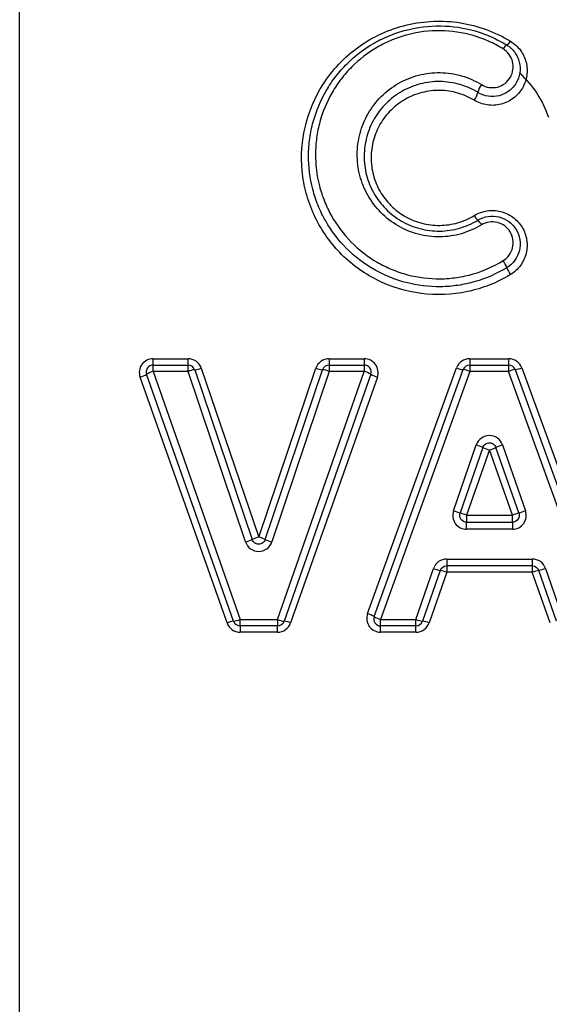
# Model space of a CAD drawing. Units: millimetres. Extents: x 140 to 267, y 88 to 274.
# Drawn here: x 226 to 234, y 219 to 233 of the extents above; entities that cross this region are included whole.
import ezdxf

# ---------------------------------------------------------------- set-up
doc = ezdxf.new("R2010")
doc.units = ezdxf.units.MM

msp = doc.modelspace()

# ---------------------------------------------------------------- linework, layer by layer
at = {"color": 8, "linetype": 'Continuous', "lineweight": 25}
msp.add_line((226.199, 204.706), (226.199, 247.369), dxfattribs=at)
at = {"color": 7, "linetype": 'Continuous', "lineweight": 25}
for p, q in [((228.119, 227.931), (228.119, 228.022)), ((228.119, 228.022), (228.621, 228.022)), ((228.621, 227.931), (228.621, 228.022)), ((230.65, 228.022), (230.65, 227.931)), ((230.65, 228.022), (231.154, 228.022)), ((231.154, 228.022), (231.154, 227.931)), ((232.671, 228.022), (232.671, 227.931)), ((232.671, 228.022), (233.231, 228.022)), ((233.231, 228.022), (233.231, 227.931)), ((228.119, 227.839), (228.119, 227.931)), ((228.119, 227.931), (228.621, 227.931)), ((228.621, 227.839), (228.621, 227.931)), ((228.81, 227.886), (229.637, 225.457)), ((229.637, 225.457), (230.46, 227.886)), ((230.65, 227.931), (230.65, 227.839)), ((230.65, 227.931), (231.154, 227.931)), ((231.154, 227.931), (231.154, 227.839)), ((231.202, 224.357), (232.482, 227.89)), ((232.671, 227.931), (233.231, 227.931)), ((232.671, 227.931), (232.671, 227.839)), ((233.231, 227.931), (233.231, 227.839)), ((233.419, 227.89), (234.706, 224.357)), ((229.181, 224.223), (227.931, 227.756)), ((229.275, 224.248), (228.025, 227.798)), ((228.119, 227.839), (229.37, 224.273)), ((228.621, 227.839), (228.119, 227.839)), ((229.447, 225.387), (228.621, 227.839)), ((228.716, 227.863), (229.542, 225.423)), ((229.731, 225.423), (230.555, 227.863)), ((230.65, 227.839), (229.826, 225.388)), ((229.907, 224.273), (231.154, 227.839)), ((231.249, 227.798), (230.001, 224.248)), ((231.343, 227.757), (230.096, 224.223)), ((231.154, 227.839), (230.65, 227.839)), ((231.296, 224.315), (232.576, 227.865)), ((232.671, 227.839), (231.39, 224.273)), ((233.231, 227.839), (232.671, 227.839)), ((234.518, 224.273), (233.231, 227.839)), ((233.325, 227.865), (234.612, 224.315)), ((232.438, 225.836), (232.765, 226.783)), ((232.86, 226.746), (232.532, 225.804)), ((233.378, 225.804), (233.049, 226.747)), ((233.143, 226.783), (233.472, 225.836)), ((232.954, 226.71), (232.627, 225.773)), ((233.284, 225.773), (232.954, 226.71)), ((232.627, 225.773), (232.627, 225.671)), ((232.627, 225.773), (233.284, 225.773)), ((233.284, 225.671), (233.284, 225.773)), ((232.627, 225.569), (232.627, 225.671)), ((232.627, 225.671), (233.284, 225.671)), ((233.284, 225.671), (233.284, 225.569)), ((233.284, 225.569), (232.627, 225.569)), ((232.341, 225.142), (233.571, 225.142)), ((232.341, 225.142), (232.341, 225.046)), ((233.571, 225.046), (232.341, 225.046)), ((232.341, 225.046), (232.341, 224.951)), ((233.571, 225.142), (233.571, 225.046)), ((233.571, 225.046), (233.571, 224.951)), ((231.898, 224.273), (232.152, 225.007)), ((232.246, 224.979), (231.993, 224.248)), ((232.341, 224.951), (232.087, 224.224)), ((233.571, 224.951), (232.341, 224.951)), ((233.826, 224.224), (233.571, 224.951)), ((233.921, 224.248), (233.666, 224.979)), ((233.76, 225.007), (234.015, 224.273)), ((229.37, 224.273), (229.907, 224.273)), ((229.37, 224.181), (229.37, 224.273)), ((229.907, 224.273), (229.907, 224.181)), ((231.39, 224.273), (231.898, 224.273)), ((231.39, 224.181), (231.39, 224.273)), ((231.898, 224.181), (231.898, 224.273)), ((229.907, 224.181), (229.37, 224.181)), ((229.37, 224.181), (229.37, 224.09)), ((229.907, 224.09), (229.37, 224.09)), ((229.907, 224.09), (229.907, 224.181)), ((231.898, 224.181), (231.39, 224.181)), ((231.39, 224.09), (231.39, 224.181)), ((231.898, 224.09), (231.39, 224.09)), ((231.898, 224.09), (231.898, 224.181))]:
    msp.add_line(p, q, dxfattribs=at)
for centre, radius, start, end in [((233.153, 232.633), 0.114, 297.0896, 335.8224), ((233.26, 232.427), 0.118, 118.1647, 155.7144), ((232.55, 231.891), 0.241, 320.236, 349.8885), ((233.022, 231.809), 0.237, 140.0121, 170.3729), ((232.921, 230.171), 0.207, 206.2508, 229.8487), ((232.644, 229.848), 0.219, 26.4554, 48.9146), ((232.856, 229.214), 0.367, 18.3786, 36.1843), ((233.566, 229.454), 0.382, 198.944, 215.9553), ((228.119, 227.831), 0.1, 90, 199.4004), ((228.621, 227.831), 0.1, 18.7077, 90), ((228.691, 228.165), 0.303, 274.6817, 293.1866), ((230.58, 228.165), 0.303, 246.8677, 265.3762), ((230.65, 227.831), 0.1, 90, 161.3477), ((231.154, 227.831), 0.1, 340.6405, 90), ((232.608, 228.167), 0.304, 245.7058, 264.1346), ((232.671, 227.831), 0.1, 90, 160.1617), ((233.231, 227.831), 0.1, 19.9296, 90), ((233.293, 228.168), 0.304, 275.9613, 294.3836), ((227.839, 228.095), 0.351, 285.1561, 302.0172), ((228.208, 227.51), 0.34, 105.0168, 122.433), ((228.744, 227.548), 0.316, 95.2308, 113.0218), ((230.527, 227.548), 0.316, 67.0322, 84.8284), ((231.066, 227.511), 0.34, 57.6043, 75.025), ((231.435, 228.095), 0.351, 238.0192, 254.886), ((232.541, 227.55), 0.317, 65.8779, 83.56), ((233.361, 227.55), 0.317, 96.538, 114.211), ((232.526, 226.016), 0.803, 65.4221, 72.6449), ((233.218, 227.547), 0.877, 245.8863, 252.4884), ((232.689, 227.547), 0.878, 287.5979, 294.1966), ((233.384, 226.017), 0.803, 107.4408, 114.6625), ((233.313, 228.278), 2.594, 250.2806, 252.482), ((231.952, 223.907), 1.984, 70.1131, 72.9887), ((233.962, 223.907), 1.985, 107.098, 109.9721), ((232.592, 228.282), 2.599, 287.6065, 289.8039), ((229.193, 226.218), 0.869, 287.0328, 293.7001), ((229.919, 224.545), 0.955, 107.1867, 113.2432), ((229.355, 224.545), 0.955, 66.8107, 72.8691), ((230.08, 226.218), 0.869, 246.355, 253.0226), ((232.351, 225.507), 0.539, 248.2666, 258.7623), ((232.153, 224.484), 0.504, 68.0959, 79.2997), ((233.76, 224.484), 0.504, 100.7932, 111.9913), ((233.56, 225.508), 0.539, 281.3325, 291.82), ((231.107, 224.017), 0.352, 57.5926, 74.3925), ((229.304, 223.945), 0.304, 95.4062, 113.8654), ((229.242, 224.563), 0.317, 275.971, 293.6961), ((229.37, 224.281), 0.1, 199.4004, 270), ((230.034, 224.563), 0.317, 246.3436, 264.0727), ((229.907, 224.281), 0.1, 270, 340.6405), ((229.973, 223.945), 0.304, 66.1746, 84.6366), ((231.39, 224.281), 0.1, 160.1617, 270), ((231.481, 224.602), 0.341, 237.1678, 254.535), ((232.024, 224.563), 0.316, 246.5494, 264.2988), ((231.898, 224.281), 0.1, 270, 340.8519), ((231.965, 223.946), 0.304, 66.3817, 84.8579)]:
    msp.add_arc(centre, radius, start, end, dxfattribs=at)
at = {"color": 8, "linetype": 'Continuous', "lineweight": 25}
msp.add_open_spline([(230.56, 231.96), (230.628, 232.067), (230.705, 232.166), (230.877, 232.348), (230.973, 232.431), (231.18, 232.579), (231.29, 232.643), (231.522, 232.748), (231.645, 232.791), (231.895, 232.85), (232.022, 232.867), (232.28, 232.877), (232.41, 232.87), (232.791, 232.81), (233.037, 232.72), (233.257, 232.586)], degree=3, knots=[0, 0, 0, 0, 0.125, 0.125, 0.25, 0.25, 0.375, 0.375, 0.5, 0.5, 0.625, 0.625, 0.75, 0.75, 1, 1, 1, 1], dxfattribs=at)
at = {"color": 7, "linetype": 'Continuous', "lineweight": 25}
for points, knots in [([(233.204, 229.33), (233.061, 229.243), (232.909, 229.176), (232.668, 229.106), (232.585, 229.088), (232.42, 229.064), (232.337, 229.057), (232.087, 229.054), (231.918, 229.074), (231.676, 229.137), (231.597, 229.163), (231.443, 229.226), (231.367, 229.263), (231.15, 229.388), (231.018, 229.489), (230.782, 229.726), (230.682, 229.858), (230.559, 230.073), (230.522, 230.148), (230.46, 230.301), (230.435, 230.378), (230.373, 230.615), (230.352, 230.781), (230.354, 231.025), (230.36, 231.106), (230.382, 231.267), (230.398, 231.348), (230.463, 231.584), (230.526, 231.733), (230.649, 231.945), (230.695, 232.014), (230.795, 232.142), (230.849, 232.203), (231.022, 232.376), (231.156, 232.478), (231.37, 232.6), (231.444, 232.636), (231.598, 232.699), (231.678, 232.725), (231.92, 232.788), (232.085, 232.808), (232.422, 232.803), (232.587, 232.779), (232.828, 232.709), (232.907, 232.681), (233.06, 232.614), (233.133, 232.575), (233.204, 232.532)], [0, 0, 0, 0, 0.0625, 0.0625, 0.09375, 0.09375, 0.125, 0.125, 0.1875, 0.1875, 0.21875, 0.21875, 0.25, 0.25, 0.3125, 0.3125, 0.375, 0.375, 0.40625, 0.40625, 0.4375, 0.4375, 0.5, 0.5, 0.53125, 0.53125, 0.5625, 0.5625, 0.625, 0.625, 0.65625, 0.65625, 0.6875, 0.6875, 0.75, 0.75, 0.78125, 0.78125, 0.8125, 0.8125, 0.875, 0.875, 0.9375, 0.9375, 0.96875, 0.96875, 1, 1, 1, 1]), ([(233.152, 232.476), (233.085, 232.517), (233.015, 232.554), (232.87, 232.618), (232.795, 232.645), (232.567, 232.711), (232.41, 232.735), (232.091, 232.739), (231.934, 232.719), (231.704, 232.659), (231.628, 232.634), (231.483, 232.574), (231.413, 232.539), (231.21, 232.422), (231.084, 232.325), (230.92, 232.161), (230.869, 232.103), (230.775, 231.981), (230.732, 231.916), (230.616, 231.715), (230.557, 231.573), (230.496, 231.35), (230.48, 231.273), (230.459, 231.121), (230.454, 231.044), (230.452, 230.813), (230.471, 230.656), (230.529, 230.431), (230.553, 230.358), (230.612, 230.213), (230.646, 230.141), (230.762, 229.937), (230.856, 229.812), (231.079, 229.585), (231.203, 229.489), (231.409, 229.37), (231.481, 229.334), (231.627, 229.274), (231.702, 229.249), (231.931, 229.188), (232.092, 229.168), (232.329, 229.171), (232.408, 229.178), (232.565, 229.201), (232.643, 229.218), (232.872, 229.284), (233.016, 229.348), (233.152, 229.431)], [0, 0, 0, 0, 0.03125, 0.03125, 0.0625, 0.0625, 0.125, 0.125, 0.1875, 0.1875, 0.21875, 0.21875, 0.25, 0.25, 0.3125, 0.3125, 0.34375, 0.34375, 0.375, 0.375, 0.4375, 0.4375, 0.46875, 0.46875, 0.5, 0.5, 0.5625, 0.5625, 0.59375, 0.59375, 0.625, 0.625, 0.6875, 0.6875, 0.75, 0.75, 0.78125, 0.78125, 0.8125, 0.8125, 0.875, 0.875, 0.90625, 0.90625, 0.9375, 0.9375, 1, 1, 1, 1]), ([(233.257, 232.586), (233.313, 232.552), (233.362, 232.507), (233.438, 232.403), (233.466, 232.344), (233.497, 232.22), (233.5, 232.154), (233.482, 232.028), (233.461, 231.966), (233.395, 231.855), (233.351, 231.805), (233.246, 231.726), (233.185, 231.696), (233.057, 231.663), (232.989, 231.659), (232.856, 231.679), (232.793, 231.702), (232.736, 231.737)], [0, 0, 0, 0, 0.125, 0.125, 0.25, 0.25, 0.375, 0.375, 0.5, 0.5, 0.625, 0.625, 0.75, 0.75, 0.875, 0.875, 1, 1, 1, 1]), ([(233.204, 232.532), (233.25, 232.504), (233.289, 232.468), (233.35, 232.384), (233.372, 232.336), (233.409, 232.185), (233.393, 232.075), (233.314, 231.941), (233.278, 231.901), (233.194, 231.839), (233.146, 231.815), (232.991, 231.776), (232.879, 231.793), (232.788, 231.849)], [0, 0, 0, 0, 0.125, 0.125, 0.25, 0.25, 0.5, 0.5, 0.625, 0.625, 0.75, 0.75, 1, 1, 1, 1]), ([(232.84, 231.961), (232.909, 231.919), (232.994, 231.907), (233.15, 231.947), (233.217, 232), (233.294, 232.135), (233.306, 232.217), (233.269, 232.366), (233.221, 232.434), (233.152, 232.476)], [0, 0, 0, 0, 0.25, 0.25, 0.5, 0.5, 0.75, 0.75, 1, 1, 1, 1]), ([(232.84, 229.946), (232.75, 229.891), (232.653, 229.848), (232.451, 229.79), (232.347, 229.774), (232.136, 229.772), (232.032, 229.785), (231.829, 229.838), (231.73, 229.879), (231.55, 229.984), (231.466, 230.049), (231.321, 230.196), (231.258, 230.28), (231.156, 230.461), (231.117, 230.556), (231.065, 230.755), (231.053, 230.858), (231.054, 231.061), (231.068, 231.164), (231.121, 231.361), (231.16, 231.456), (231.263, 231.634), (231.325, 231.715), (231.471, 231.862), (231.554, 231.926), (231.733, 232.029), (231.832, 232.07), (232.034, 232.122), (232.14, 232.135), (232.349, 232.132), (232.454, 232.117), (232.656, 232.058), (232.751, 232.016), (232.84, 231.961)], [0, 0, 0, 0, 0.0625, 0.0625, 0.125, 0.125, 0.1875, 0.1875, 0.25, 0.25, 0.3125, 0.3125, 0.375, 0.375, 0.4375, 0.4375, 0.5, 0.5, 0.5625, 0.5625, 0.625, 0.625, 0.6875, 0.6875, 0.75, 0.75, 0.8125, 0.8125, 0.875, 0.875, 0.9375, 0.9375, 1, 1, 1, 1]), ([(233.386, 232.135), (233.479, 232.037), (233.657, 231.848), (233.757, 231.61), (233.805, 231.496)], [0, 0, 0, 0, 0.52009, 1, 1, 1, 1]), ([(232.788, 231.849), (232.706, 231.899), (232.619, 231.937), (232.435, 231.99), (232.339, 232.004), (232.148, 232.007), (232.05, 231.995), (231.866, 231.947), (231.776, 231.911), (231.611, 231.816), (231.536, 231.758), (231.402, 231.625), (231.345, 231.551), (231.251, 231.389), (231.215, 231.303), (231.167, 231.124), (231.154, 231.03), (231.153, 230.845), (231.164, 230.751), (231.211, 230.569), (231.246, 230.483), (231.34, 230.318), (231.398, 230.242), (231.531, 230.107), (231.608, 230.048), (231.772, 229.953), (231.863, 229.915), (232.048, 229.867), (232.143, 229.855), (232.337, 229.857), (232.432, 229.871), (232.617, 229.924), (232.706, 229.963), (232.788, 230.013)], [0, 0, 0, 0, 0.0625, 0.0625, 0.125, 0.125, 0.1875, 0.1875, 0.25, 0.25, 0.3125, 0.3125, 0.375, 0.375, 0.4375, 0.4375, 0.5, 0.5, 0.5625, 0.5625, 0.625, 0.625, 0.6875, 0.6875, 0.75, 0.75, 0.8125, 0.8125, 0.875, 0.875, 0.9375, 0.9375, 1, 1, 1, 1]), ([(233.257, 229.23), (233.065, 229.113), (232.858, 229.032), (232.419, 228.939), (232.196, 228.93), (231.75, 228.988), (231.538, 229.053), (231.237, 229.204), (231.143, 229.262), (230.965, 229.393), (230.881, 229.466), (230.726, 229.627), (230.657, 229.712), (230.533, 229.894), (230.478, 229.99), (230.386, 230.191), (230.349, 230.294), (230.292, 230.504), (230.273, 230.612), (230.241, 230.938), (230.257, 231.155), (230.359, 231.578), (230.443, 231.776), (230.56, 231.96)], [0, 0, 0, 0, 0.125, 0.125, 0.25, 0.25, 0.375, 0.375, 0.4375, 0.4375, 0.5, 0.5, 0.5625, 0.5625, 0.625, 0.625, 0.6875, 0.6875, 0.75, 0.75, 0.875, 0.875, 1, 1, 1, 1]), ([(232.736, 231.737), (232.662, 231.782), (232.583, 231.816), (232.417, 231.864), (232.33, 231.877), (232.157, 231.88), (232.069, 231.869), (231.902, 231.827), (231.82, 231.794), (231.671, 231.709), (231.602, 231.657), (231.48, 231.536), (231.428, 231.469), (231.342, 231.323), (231.31, 231.244), (231.265, 231.082), (231.254, 230.996), (231.253, 230.828), (231.264, 230.743), (231.307, 230.579), (231.339, 230.5), (231.425, 230.352), (231.477, 230.283), (231.599, 230.162), (231.668, 230.109), (231.818, 230.024), (231.899, 229.99), (232.067, 229.947), (232.153, 229.937), (232.328, 229.939), (232.414, 229.952), (232.581, 229.999), (232.661, 230.034), (232.736, 230.08)], [0, 0, 0, 0, 0.0625, 0.0625, 0.125, 0.125, 0.1875, 0.1875, 0.25, 0.25, 0.3125, 0.3125, 0.375, 0.375, 0.4375, 0.4375, 0.5, 0.5, 0.5625, 0.5625, 0.625, 0.625, 0.6875, 0.6875, 0.75, 0.75, 0.8125, 0.8125, 0.875, 0.875, 0.9375, 0.9375, 1, 1, 1, 1]), ([(232.736, 230.08), (232.792, 230.114), (232.855, 230.137), (232.985, 230.157), (233.052, 230.154), (233.179, 230.122), (233.24, 230.094), (233.345, 230.017), (233.39, 229.968), (233.458, 229.857), (233.48, 229.795), (233.5, 229.667), (233.498, 229.601), (233.467, 229.474), (233.439, 229.415), (233.362, 229.309), (233.313, 229.264), (233.257, 229.23)], [0, 0, 0, 0, 0.125, 0.125, 0.25, 0.25, 0.375, 0.375, 0.5, 0.5, 0.625, 0.625, 0.75, 0.75, 0.875, 0.875, 1, 1, 1, 1]), ([(232.788, 230.013), (232.833, 230.041), (232.883, 230.059), (232.987, 230.075), (233.041, 230.073), (233.193, 230.035), (233.284, 229.968), (233.365, 229.834), (233.383, 229.785), (233.399, 229.681), (233.397, 229.628), (233.36, 229.475), (233.295, 229.385), (233.204, 229.33)], [0, 0, 0, 0, 0.125, 0.125, 0.25, 0.25, 0.5, 0.5, 0.625, 0.625, 0.75, 0.75, 1, 1, 1, 1]), ([(233.152, 229.431), (233.22, 229.473), (233.269, 229.541), (233.306, 229.694), (233.294, 229.776), (233.213, 229.911), (233.145, 229.962), (233.03, 229.99), (232.99, 229.992), (232.912, 229.98), (232.874, 229.967), (232.84, 229.946)], [0, 0, 0, 0, 0.25, 0.25, 0.5, 0.5, 0.75, 0.75, 0.875, 0.875, 1, 1, 1, 1]), ([(228.119, 228.022), (228.055, 228.022), (227.993, 227.989), (227.919, 227.886), (227.909, 227.817), (227.931, 227.756)], [0, 0, 0, 0, 0.5, 0.5, 1, 1, 1, 1]), ([(228.81, 227.886), (228.797, 227.926), (228.771, 227.96), (228.703, 228.009), (228.663, 228.022), (228.621, 228.022)], [0, 0, 0, 0, 0.5, 0.5, 1, 1, 1, 1]), ([(230.65, 228.022), (230.608, 228.022), (230.567, 228.008), (230.499, 227.96), (230.474, 227.926), (230.46, 227.886)], [0, 0, 0, 0, 0.5, 0.5, 1, 1, 1, 1]), ([(231.343, 227.757), (231.364, 227.817), (231.354, 227.886), (231.28, 227.99), (231.218, 228.022), (231.154, 228.022)], [0, 0, 0, 0, 0.5, 0.5, 1, 1, 1, 1]), ([(232.671, 228.022), (232.629, 228.022), (232.589, 228.009), (232.522, 227.962), (232.496, 227.929), (232.482, 227.89)], [0, 0, 0, 0, 0.5, 0.5, 1, 1, 1, 1]), ([(233.419, 227.89), (233.405, 227.929), (233.379, 227.962), (233.312, 228.009), (233.272, 228.022), (233.231, 228.022)], [0, 0, 0, 0, 0.5, 0.5, 1, 1, 1, 1]), ([(233.143, 226.783), (233.129, 226.822), (233.104, 226.857), (233.037, 226.904), (232.995, 226.918), (232.913, 226.917), (232.872, 226.904), (232.805, 226.856), (232.779, 226.822), (232.765, 226.783)], [0, 0, 0, 0, 0.25, 0.25, 0.5, 0.5, 0.75, 0.75, 1, 1, 1, 1]), ([(232.86, 226.746), (232.867, 226.766), (232.88, 226.783), (232.913, 226.807), (232.934, 226.814), (232.975, 226.814), (232.995, 226.807), (233.029, 226.783), (233.042, 226.766), (233.049, 226.747)], [0, 0, 0, 0, 0.25, 0.25, 0.5, 0.5, 0.75, 0.75, 1, 1, 1, 1]), ([(232.438, 225.836), (232.417, 225.775), (232.427, 225.706), (232.5, 225.602), (232.563, 225.569), (232.627, 225.569)], [0, 0, 0, 0, 0.5, 0.5, 1, 1, 1, 1]), ([(232.627, 225.671), (232.595, 225.671), (232.564, 225.687), (232.527, 225.739), (232.522, 225.774), (232.532, 225.804)], [0, 0, 0, 0, 0.5, 0.5, 1, 1, 1, 1]), ([(233.284, 225.569), (233.348, 225.569), (233.41, 225.602), (233.484, 225.706), (233.493, 225.775), (233.472, 225.836)], [0, 0, 0, 0, 0.5, 0.5, 1, 1, 1, 1]), ([(233.378, 225.804), (233.389, 225.774), (233.383, 225.739), (233.347, 225.688), (233.316, 225.671), (233.284, 225.671)], [0, 0, 0, 0, 0.5, 0.5, 1, 1, 1, 1]), ([(229.447, 225.387), (229.461, 225.348), (229.487, 225.313), (229.554, 225.264), (229.595, 225.251), (229.678, 225.251), (229.72, 225.264), (229.787, 225.313), (229.813, 225.348), (229.826, 225.388)], [0, 0, 0, 0, 0.25, 0.25, 0.5, 0.5, 0.75, 0.75, 1, 1, 1, 1]), ([(229.731, 225.423), (229.725, 225.403), (229.712, 225.386), (229.678, 225.361), (229.657, 225.355), (229.616, 225.355), (229.595, 225.361), (229.562, 225.385), (229.549, 225.403), (229.542, 225.423)], [0, 0, 0, 0, 0.25, 0.25, 0.5, 0.5, 0.75, 0.75, 1, 1, 1, 1]), ([(232.341, 225.142), (232.299, 225.142), (232.258, 225.129), (232.191, 225.081), (232.166, 225.046), (232.152, 225.007)], [0, 0, 0, 0, 0.5, 0.5, 1, 1, 1, 1]), ([(233.76, 225.007), (233.746, 225.047), (233.721, 225.081), (233.653, 225.129), (233.613, 225.142), (233.571, 225.142)], [0, 0, 0, 0, 0.5, 0.5, 1, 1, 1, 1]), ([(231.202, 224.357), (231.18, 224.296), (231.189, 224.227), (231.263, 224.122), (231.325, 224.09), (231.39, 224.09)], [0, 0, 0, 0, 0.5, 0.5, 1, 1, 1, 1]), ([(229.181, 224.223), (229.195, 224.184), (229.221, 224.15), (229.288, 224.103), (229.328, 224.09), (229.37, 224.09)], [0, 0, 0, 0, 0.5, 0.5, 1, 1, 1, 1]), ([(229.907, 224.09), (229.948, 224.09), (229.989, 224.103), (230.056, 224.151), (230.082, 224.184), (230.096, 224.223)], [0, 0, 0, 0, 0.5, 0.5, 1, 1, 1, 1]), ([(231.898, 224.09), (231.94, 224.09), (231.981, 224.103), (232.048, 224.151), (232.073, 224.185), (232.087, 224.224)], [0, 0, 0, 0, 0.5, 0.5, 1, 1, 1, 1])]:
    msp.add_open_spline(points, degree=3, knots=knots, dxfattribs=at)
for points in [[(232.246, 224.979), (232.26, 225.018), (232.299, 225.046), (232.341, 225.046)], [(233.571, 225.046), (233.613, 225.046), (233.652, 225.018), (233.666, 224.979)]]:
    msp.add_open_spline(points, degree=3, dxfattribs=at)

doc.saveas('drawing.dxf')
